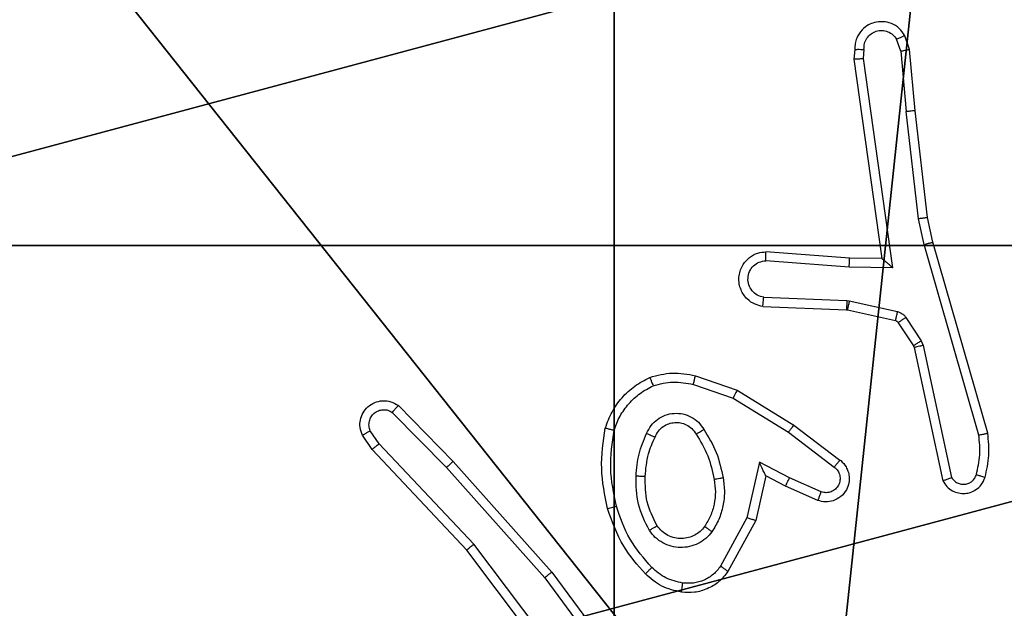
# Model space of a CAD drawing. Units: centimetres. Extents: x -227 to 226, y -202 to 203.
# Drawn here: x -2 to 0, y 32 to 33 of the extents above; entities that cross this region are included whole.
import ezdxf

# ---------------------------------------------------------------- set-up
doc = ezdxf.new("R2010")
doc.units = ezdxf.units.CM
doc.header["$LTSCALE"] = 2.54
doc.layers.get('0').update_dxf_attribs({"true_color": 0xff5454})
doc.layers.add('VP-EQ', color=7, linetype='Continuous', true_color=0x8a3492)

# ---------------------------------------------------------------- blocks, each defined once
blk = doc.blocks.new('Komponent_46')
at = {"color": 59, "true_color": 0x614a34}
mesh = blk.add_polyface(dxfattribs=at)
corners = [(9, 0, 103.0241), (4.95, 0.2576, 103.0241), (4.95, 0, 103.0241), (8.7424, 4.0502, 103.0241), (9, 4.0502, 103.0241), (0, 0, 103.0241), (0.2576, 4.05, 103.0241), (0, 4.05, 103.0241), (4.05, 0, 103.0241), (0.2576, 4.95, 103.0241), (4.0498, 8.7424, 103.0241), (4.05, 0.2576, 103.0241), (4.9498, 8.7424, 103.0241), (4.9498, 9, 103.0241), (9, 9, 103.0241), (8.7424, 4.9502, 103.0241), (9, 4.9502, 103.0241), (0, 9, 103.0241), (0, 4.95, 103.0241), (4.0498, 9, 103.0241)]
mesh.append_faces([[corners[k] for k in face] for face in [(0, 1, 2), (3, 0, 4), (5, 6, 7), (14, 15, 16), (9, 17, 18)]], dxfattribs={"vtx0": -1, "color": 59})
mesh.append_faces([[corners[k] for k in face] for face in [(6, 8, 9), (10, 11, 12), (12, 1, 13), (13, 1, 14), (15, 1, 3), (17, 9, 19), (19, 9, 10)]], dxfattribs={"vtx0": -1, "vtx1": -1, "color": 59})
mesh.append_faces([[corners[k] for k in face] for face in [(1, 0, 3), (9, 8, 10), (14, 1, 15)]], dxfattribs={"vtx0": -1, "vtx1": -1, "vtx2": -1, "color": 59})
mesh.append_faces([[corners[k] for k in face] for face in [(6, 5, 8), (10, 8, 11), (12, 11, 1)]], dxfattribs={"vtx0": -1, "vtx2": -1, "color": 59})
mesh = blk.add_polyface(dxfattribs=at)
corners = [(4.0498, 9), (0, 4.95), (0, 9), (0.2576, 4.95), (0.2576, 4.05), (4.9498, 8.7424), (4.05, 0.2576), (4.0498, 8.7424), (4.95, 0.2576), (0, 0), (0, 4.05), (4.05, 0), (9, 9), (4.9498, 9), (4.95, 0), (8.7424, 4.9502), (9, 4.9502), (8.7424, 4.0502), (9, 0), (9, 4.0502)]
mesh.append_faces([[corners[k] for k in face] for face in [(0, 1, 2), (4, 9, 10), (12, 5, 13), (15, 12, 16), (18, 17, 19)]], dxfattribs={"vtx0": -1, "color": 59})
mesh.append_faces([[corners[k] for k in face] for face in [(1, 0, 3), (3, 0, 4), (5, 6, 7), (6, 5, 8), (9, 4, 11), (7, 4, 0), (11, 7, 6), (8, 12, 14), (14, 17, 18), (17, 14, 15)]], dxfattribs={"vtx0": -1, "vtx1": -1, "color": 59})
mesh.append_faces([[corners[k] for k in face] for face in [(11, 4, 7), (5, 12, 8), (14, 12, 15)]], dxfattribs={"vtx0": -1, "vtx1": -1, "vtx2": -1, "color": 59})
blk = doc.blocks.new('Grupuj_203')
at = {"color": 0}
mesh = blk.add_polyface(dxfattribs=at)
corners = [(0.2886, 0, 1.5), (0, 25.7902, 1.5), (0, 0.8098, 1.5), (0.2886, 26.6, 1.5), (9.3114, 0, 1.5), (9.3114, 26.6, 1.5), (9.6, 0.8098, 1.5), (9.6, 25.7902, 1.5)]
mesh.append_faces([[corners[k] for k in face] for face in [(0, 1, 2), (5, 6, 7)]], dxfattribs={"vtx0": -1, "color": 0})
mesh.append_faces([[corners[k] for k in face] for face in [(1, 0, 3), (3, 4, 5)]], dxfattribs={"vtx0": -1, "vtx1": -1, "color": 0})
mesh.append_faces([[corners[k] for k in face] for face in [(3, 0, 4), (5, 4, 6)]], dxfattribs={"vtx0": -1, "vtx2": -1, "color": 0})
mesh = blk.add_polyface(dxfattribs=at)
corners = [(0, 25.7902), (0.2886, 0), (0, 0.8098), (0.2886, 26.6), (9.3114, 0), (9.3114, 26.6), (9.6, 25.7902), (9.6, 0.8098)]
mesh.append_faces([[corners[k] for k in face] for face in [(0, 1, 2), (4, 6, 7)]], dxfattribs={"vtx0": -1, "color": 0})
mesh.append_faces([[corners[k] for k in face] for face in [(1, 3, 4)]], dxfattribs={"vtx0": -1, "vtx1": -1, "color": 0})
mesh.append_faces([[corners[k] for k in face] for face in [(1, 0, 3), (4, 3, 5), (4, 5, 6)]], dxfattribs={"vtx0": -1, "vtx2": -1, "color": 0})
blk = doc.blocks.new('3DGeom_3912_Defintion_1')
at = {"color": 18, "true_color": 0x030303, "yscale": 0.3564000000000001, "rotation": 360}
blk.add_blockref('Grupuj_203', (-4.7217, -4.7842, -0.4824), dxfattribs=at)
blk = doc.blocks.new('Grupuj_150')
at = {"color": 0, "extrusion": (8.93165e-17, -4.44089e-16, -1)}
blk.add_blockref('3DGeom_3912_Defintion_1', (-4.8783, 4.7842, -103.2969), dxfattribs=at)
at = {"color": 0}
blk.add_blockref('Komponent_46', (0.3, 0.3), dxfattribs=at)
blk = doc.blocks.new('noga_WOODEN_LOW')
at = {"color": 0}
blk.add_blockref('Grupuj_150', (0, 0), dxfattribs=at)
blk = doc.blocks.new('Grupuj_89')
at = {"color": 0}
for centre in [(2.187, 2.187), (2.187, 2.187, 9.3756), (2.187, 2.187), (2.187, 2.187, 9.3756), (2.187, 2.187), (2.187, 2.187, 9.3756), (2.187, 2.187), (2.187, 2.187, 9.3756), (2.187, 2.187), (2.187, 2.187, 9.3756), (2.187, 2.187), (2.187, 2.187, 9.3756), (2.187, 2.187), (2.187, 2.187, 9.3756), (2.187, 2.187), (2.187, 2.187, 9.3756), (2.187, 2.187), (2.187, 2.187, 9.3756), (2.187, 2.187), (2.187, 2.187, 9.3756), (2.187, 2.187), (2.187, 2.187, 9.3756), (2.187, 2.187), (2.187, 2.187, 9.3756), (2.187, 2.187), (2.187, 2.187, 9.3756)]:
    blk.add_circle(centre, 2.9088, dxfattribs=at)
mesh = blk.add_polyface(dxfattribs=at)
corners = [(-0.332, 3.6414), (-0.332, 0.7327), (-0.7217, 2.187), (0.7327, 4.7061), (0.7327, -0.332), (2.187, -0.7217), (2.187, 5.0958), (3.6414, 4.7061), (3.6414, -0.332), (4.7061, 3.6414), (4.7061, 0.7327), (5.0958, 2.187)]
mesh.append_faces([[corners[k] for k in face] for face in [(0, 1, 2), (10, 9, 11)]], dxfattribs={"vtx0": -1, "color": 0})
mesh.append_faces([[corners[k] for k in face] for face in [(1, 3, 4), (4, 3, 5), (5, 7, 8), (8, 9, 10)]], dxfattribs={"vtx0": -1, "vtx1": -1, "color": 0})
mesh.append_faces([[corners[k] for k in face] for face in [(1, 0, 3), (5, 3, 6), (5, 6, 7), (8, 7, 9)]], dxfattribs={"vtx0": -1, "vtx2": -1, "color": 0})
mesh = blk.add_polyface(dxfattribs=at)
corners = [(-0.332, 0.7327, 9.3756), (-0.332, 3.6414, 9.3756), (-0.7217, 2.187, 9.3756), (0.7327, -0.332, 9.3756), (0.7327, 4.7061, 9.3756), (2.187, -0.7217, 9.3756), (2.187, 5.0958, 9.3756), (3.6414, -0.332, 9.3756), (3.6414, 4.7061, 9.3756), (4.7061, 0.7327, 9.3756), (4.7061, 3.6414, 9.3756), (5.0958, 2.187, 9.3756)]
mesh.append_faces([[corners[k] for k in face] for face in [(0, 1, 2), (10, 9, 11)]], dxfattribs={"vtx0": -1, "color": 0})
mesh.append_faces([[corners[k] for k in face] for face in [(1, 3, 4), (4, 5, 6), (6, 7, 8), (8, 9, 10)]], dxfattribs={"vtx0": -1, "vtx1": -1, "color": 0})
mesh.append_faces([[corners[k] for k in face] for face in [(1, 0, 3), (4, 3, 5), (6, 5, 7), (8, 7, 9)]], dxfattribs={"vtx0": -1, "vtx2": -1, "color": 0})
mesh = blk.add_polyface(dxfattribs=at)
corners = [(-0.332, 0.7327, 9.3756), (0.7327, -0.332), (0.7327, -0.332, 9.3756), (-0.332, 0.7327)]
mesh.append_faces([[corners[k] for k in face] for face in [(0, 1, 2), (1, 0, 3)]], dxfattribs={"vtx0": -1, "color": 0})
blk = doc.blocks.new('Grupuj_82')
at = {"color": 0}
mesh = blk.add_polyface(dxfattribs=at)
corners = [(9.2052, 0, 0.5), (0.8825, 6.5, 0.5), (0.8825, 0, 0.5), (9.2052, 6.5, 0.5)]
mesh.append_faces([[corners[k] for k in face] for face in [(0, 1, 2), (1, 0, 3)]], dxfattribs={"vtx0": -1, "color": 0})
mesh = blk.add_polyface(dxfattribs=at)
corners = [(9.1365, 6.5), (0.9511, 0), (0.9511, 6.5), (9.1365, 0)]
mesh.append_faces([[corners[k] for k in face] for face in [(0, 1, 2), (1, 0, 3)]], dxfattribs={"vtx0": -1, "color": 0})
blk = doc.blocks.new('Grupuj_44')
at = {"color": 0}
for name, p in [('Grupuj_82', (0, 0, 9.5033)), ('Grupuj_89', (2.9313, 1.0733, 0.2))]:
    blk.add_blockref(name, p, dxfattribs=at)
blk = doc.blocks.new('kotwa_WOODEN_LOW')
at = {"color": 254, "true_color": 0xe2e2e2}
blk.add_blockref('Grupuj_44', (0, 0), dxfattribs=at)
blk = doc.blocks.new('Grupuj_45')
at = {"color": 0, "rotation": 269.9999999999819}
blk.add_blockref('kotwa_WOODEN_LOW', (73.8, 88.0567, -0.2), dxfattribs=at)
at = {"color": 0}
blk.add_blockref('noga_WOODEN_LOW', (72.25, 78.2081, 9.804), dxfattribs=at)
blk = doc.blocks.new('wd1432')
at = {"color": 7, "linetype": 'Continuous', "lineweight": 25}
for p, q in [((-566.7101, 55.4251), (-566.7192, 55.4512)), ((-566.6905, 55.4289), (-566.701, 55.4589)), ((-566.8111, 55.4289), (-566.8131, 55.4078)), ((-566.791, 55.4291), (-566.793, 55.4087)), ((-566.7101, 55.4251), (-566.6978, 55.292)), ((-566.678, 55.2936), (-566.6905, 55.4289)), ((-566.8131, 55.4078), (-566.7514, 54.9682)), ((-566.793, 55.4087), (-566.7283, 54.9483)), ((-566.6514, 55.0591), (-566.678, 55.2936)), ((-566.6711, 55.0562), (-566.6978, 55.292)), ((-566.6584, 54.9996), (-566.6711, 55.0562)), ((-566.6391, 55.0042), (-566.6514, 55.0591)), ((-566.538, 54.5796), (-566.6584, 54.9996)), ((-566.5185, 54.5836), (-566.6391, 55.0042)), ((-566.8228, 54.9689), (-567.0069, 54.9833)), ((-566.7514, 54.9682), (-566.8228, 54.9689)), ((-566.8237, 54.9493), (-567.0074, 54.9636)), ((-566.7283, 54.9483), (-566.8237, 54.9493)), ((-567.0119, 54.8832), (-566.8287, 54.8758)), ((-567.0137, 54.8629), (-566.8295, 54.8555)), ((-566.8287, 54.8758), (-566.8233, 54.8751)), ((-566.8233, 54.8751), (-566.7175, 54.8516)), ((-566.8295, 54.8555), (-566.8276, 54.8553)), ((-566.8276, 54.8553), (-566.7219, 54.8317)), ((-566.6987, 54.8385), (-566.665, 54.7873)), ((-566.7154, 54.8272), (-566.6818, 54.776)), ((-566.6818, 54.776), (-566.6804, 54.7724)), ((-566.6804, 54.7724), (-566.6171, 54.4789)), ((-566.665, 54.7873), (-566.6607, 54.777)), ((-566.6607, 54.777), (-566.598, 54.4861)), ((-567.162, 54.7104), (-567.0702, 54.6785)), ((-567.1666, 54.6912), (-567.0794, 54.661)), ((-567.0702, 54.6785), (-566.9456, 54.6017)), ((-567.8164, 54.6446), (-567.6955, 54.5217)), ((-567.0794, 54.661), (-566.9573, 54.5857)), ((-567.8297, 54.6297), (-567.7103, 54.5083)), ((-566.9456, 54.6017), (-566.8439, 54.5247)), ((-567.8744, 54.5477), (-567.8954, 54.5791)), ((-567.8589, 54.5604), (-567.8782, 54.5893)), ((-566.9573, 54.5857), (-566.8563, 54.5092)), ((-567.6504, 54.3396), (-567.8589, 54.5604)), ((-567.6656, 54.3264), (-567.8744, 54.5477)), ((-567.6955, 54.5217), (-567.4784, 54.2778)), ((-567.0213, 54.5199), (-567.0487, 54.3971)), ((-566.955, 54.4853), (-567.0213, 54.5199)), ((-567.7103, 54.5083), (-567.4941, 54.2654)), ((-567.0075, 54.4898), (-567.0294, 54.3914)), ((-566.9636, 54.467), (-567.0075, 54.4898)), ((-566.885, 54.4544), (-566.955, 54.4853)), ((-566.8924, 54.4355), (-566.9636, 54.467)), ((-567.0487, 54.3971), (-567.1067, 54.291)), ((-567.0294, 54.3914), (-567.0905, 54.2791)), ((-567.4243, 54.0398), (-567.6504, 54.3396)), ((-567.4403, 54.0278), (-567.6656, 54.3264)), ((-567.4784, 54.2778), (-567.3081, 54.0477)), ((-567.4941, 54.2654), (-567.3258, 54.038))]:
    blk.add_line(p, q, dxfattribs=at)
for points, knots in [([(-566.701, 55.4589), (-566.7048, 55.4647), (-566.7125, 55.4761), (-566.7301, 55.4867), (-566.7492, 55.491), (-566.7667, 55.4892), (-566.7824, 55.4828), (-566.7967, 55.4719), (-566.8062, 55.4571), (-566.8109, 55.4419), (-566.811, 55.4334), (-566.8111, 55.4289)], [0, 0, 0, 0, 0.131637, 0.258844, 0.381578, 0.499861, 0.587773, 0.700346, 0.837498, 0.915653, 1, 1, 1, 1]), ([(-566.791, 55.4291), (-566.7909, 55.4334), (-566.7907, 55.4421), (-566.785, 55.4541), (-566.776, 55.4636), (-566.7642, 55.4696), (-566.7512, 55.4713), (-566.7383, 55.4686), (-566.7269, 55.4618), (-566.7218, 55.4547), (-566.7192, 55.4512)], [0, 0, 0, 0, 0.125002, 0.249991, 0.375098, 0.499953, 0.62502, 0.749803, 0.874869, 1, 1, 1, 1]), ([(-566.701, 55.4589), (-566.7012, 55.4588), (-566.7018, 55.4587), (-566.7048, 55.4574), (-566.7083, 55.456), (-566.7116, 55.4546), (-566.7153, 55.453), (-566.7179, 55.4518), (-566.7192, 55.4512)], [0, 0, 0, 0, 0.222871, 0.463509, 0.590391, 0.722478, 0.859051, 1, 1, 1, 1]), ([(-566.8111, 55.4289), (-566.811, 55.429), (-566.8108, 55.429), (-566.8095, 55.4291), (-566.8075, 55.4291), (-566.8041, 55.4292), (-566.7985, 55.4291), (-566.7935, 55.4291), (-566.791, 55.4291)], [0, 0, 0, 0, 0.133353, 0.264782, 0.393611, 0.519896, 0.764414, 1, 1, 1, 1]), ([(-566.7101, 55.4251), (-566.7085, 55.4255), (-566.7054, 55.4262), (-566.7012, 55.4271), (-566.6977, 55.4278), (-566.6941, 55.4285), (-566.6912, 55.429), (-566.6907, 55.4289), (-566.6905, 55.4289)], [0, 0, 0, 0, 0.155822, 0.30309, 0.441076, 0.570188, 0.802351, 1, 1, 1, 1]), ([(-566.8131, 55.4078), (-566.8129, 55.4079), (-566.8125, 55.408), (-566.8095, 55.4082), (-566.8058, 55.4084), (-566.8021, 55.4085), (-566.7978, 55.4086), (-566.7946, 55.4087), (-566.793, 55.4087)], [0, 0, 0, 0, 0.198296, 0.430342, 0.559438, 0.697534, 0.844473, 1, 1, 1, 1]), ([(-566.678, 55.2936), (-566.6783, 55.2937), (-566.6789, 55.2937), (-566.6835, 55.2934), (-566.6901, 55.2928), (-566.6952, 55.2923), (-566.6978, 55.292)], [0, 0, 0, 0, 0.250091, 0.499908, 0.749768, 1, 1, 1, 1]), ([(-566.6711, 55.0562), (-566.6695, 55.0565), (-566.6664, 55.057), (-566.6622, 55.0576), (-566.6586, 55.0582), (-566.655, 55.0587), (-566.6521, 55.0591), (-566.6517, 55.0591), (-566.6514, 55.0591)], [0, 0, 0, 0, 0.155395, 0.302143, 0.440087, 0.569378, 0.801611, 1, 1, 1, 1]), ([(-566.6584, 54.9996), (-566.6567, 55.0001), (-566.6533, 55.0009), (-566.6488, 55.002), (-566.6452, 55.0029), (-566.6419, 55.0036), (-566.6396, 55.0042), (-566.6392, 55.0042), (-566.6391, 55.0042)], [0, 0, 0, 0, 0.174115, 0.334296, 0.480224, 0.612019, 0.833844, 1, 1, 1, 1]), ([(-567.0137, 54.8629), (-567.0194, 54.8641), (-567.0321, 54.8669), (-567.0463, 54.8768), (-567.0562, 54.8884), (-567.0624, 54.8997), (-567.0662, 54.9129), (-567.0669, 54.9269), (-567.0643, 54.9404), (-567.0577, 54.956), (-567.0449, 54.9709), (-567.026, 54.9813), (-567.0129, 54.9826), (-567.0069, 54.9833)], [0, 0, 0, 0, 0.0969693, 0.2134487, 0.2792625, 0.3499854, 0.4256038, 0.5048815, 0.5804745, 0.6521974, 0.783426, 0.899378, 1, 1, 1, 1]), ([(-567.0074, 54.9636), (-567.0074, 54.9661), (-567.0073, 54.9711), (-567.0071, 54.9776), (-567.0069, 54.9813), (-567.0069, 54.983), (-567.0069, 54.9832), (-567.0069, 54.9833)], [0, 0, 0, 0, 0.238319, 0.484038, 0.737291, 0.867688, 1, 1, 1, 1]), ([(-566.8237, 54.9493), (-566.8235, 54.9519), (-566.8232, 54.957), (-566.8229, 54.9635), (-566.8227, 54.968), (-566.8228, 54.9686), (-566.8228, 54.9689)], [0, 0, 0, 0, 0.250452, 0.50014, 0.750337, 1, 1, 1, 1]), ([(-566.7283, 54.9483), (-566.7313, 54.951), (-566.7363, 54.9554), (-566.7425, 54.9607), (-566.7465, 54.9641), (-566.7492, 54.9664), (-566.751, 54.9679), (-566.7513, 54.9681), (-566.7514, 54.9682)], [0, 0, 0, 0, 0.30059, 0.503117, 0.651007, 0.780886, 0.895636, 1, 1, 1, 1]), ([(-567.0119, 54.8832), (-567.0168, 54.8844), (-567.0265, 54.887), (-567.0381, 54.8971), (-567.0454, 54.9104), (-567.0473, 54.9255), (-567.0437, 54.9403), (-567.035, 54.9527), (-567.0223, 54.9614), (-567.0124, 54.9629), (-567.0074, 54.9636)], [0, 0, 0, 0, 0.12499, 0.250017, 0.374936, 0.499968, 0.624934, 0.749948, 0.874877, 1, 1, 1, 1]), ([(-567.0137, 54.8629), (-567.0137, 54.863), (-567.0137, 54.8632), (-567.0136, 54.8645), (-567.0134, 54.8665), (-567.0131, 54.8699), (-567.0126, 54.8756), (-567.0122, 54.8807), (-567.0119, 54.8832)], [0, 0, 0, 0, 0.132258, 0.262639, 0.390821, 0.516793, 0.762094, 1, 1, 1, 1]), ([(-566.8287, 54.8758), (-566.8288, 54.8729), (-566.829, 54.8669), (-566.8293, 54.8602), (-566.8295, 54.8563), (-566.8295, 54.8558), (-566.8295, 54.8555)], [0, 0, 0, 0, 0.2797975, 0.5591092, 0.7794485, 1, 1, 1, 1]), ([(-566.8233, 54.8751), (-566.8239, 54.8722), (-566.8252, 54.8665), (-566.8266, 54.8599), (-566.8275, 54.856), (-566.8276, 54.8555), (-566.8276, 54.8553)], [0, 0, 0, 0, 0.279798, 0.558831, 0.779466, 1, 1, 1, 1]), ([(-566.7175, 54.8516), (-566.7182, 54.8487), (-566.7195, 54.8429), (-566.7209, 54.8363), (-566.7218, 54.8325), (-566.7219, 54.832), (-566.7219, 54.8317)], [0, 0, 0, 0, 0.279815, 0.559101, 0.779449, 1, 1, 1, 1]), ([(-566.7175, 54.8516), (-566.7157, 54.851), (-566.7119, 54.85), (-566.7068, 54.847), (-566.7022, 54.8433), (-566.6998, 54.8401), (-566.6987, 54.8385)], [0, 0, 0, 0, 0.249907, 0.500083, 0.750148, 1, 1, 1, 1]), ([(-566.6987, 54.8385), (-566.7011, 54.8369), (-566.7061, 54.8337), (-566.7116, 54.8299), (-566.7149, 54.8277), (-566.7153, 54.8274), (-566.7154, 54.8272)], [0, 0, 0, 0, 0.279794, 0.559059, 0.779482, 1, 1, 1, 1]), ([(-566.7219, 54.8317), (-566.7207, 54.8313), (-566.7181, 54.8305), (-566.7163, 54.8283), (-566.7154, 54.8272)], [0, 0, 0, 0, 0.483793, 1, 1, 1, 1]), ([(-566.665, 54.7873), (-566.6675, 54.7856), (-566.6725, 54.7824), (-566.678, 54.7787), (-566.6813, 54.7764), (-566.6816, 54.7761), (-566.6818, 54.776)], [0, 0, 0, 0, 0.279922, 0.559007, 0.779472, 1, 1, 1, 1]), ([(-566.6607, 54.777), (-566.6633, 54.7764), (-566.6684, 54.7753), (-566.675, 54.7738), (-566.6794, 54.7727), (-566.6801, 54.7725), (-566.6804, 54.7724)], [0, 0, 0, 0, 0.250143, 0.500031, 0.749872, 1, 1, 1, 1]), ([(-567.2626, 54.7067), (-567.2462, 54.7111), (-567.2129, 54.7199), (-567.1791, 54.7136), (-567.162, 54.7104)], [0, 0, 0, 0, 0.495055, 1, 1, 1, 1]), ([(-567.1666, 54.6912), (-567.1663, 54.6927), (-567.1656, 54.6954), (-567.1647, 54.6994), (-567.1639, 54.7028), (-567.163, 54.7065), (-567.1623, 54.7097), (-567.1621, 54.7102), (-567.162, 54.7104)], [0, 0, 0, 0, 0.141035, 0.277645, 0.409479, 0.536535, 0.777046, 1, 1, 1, 1]), ([(-567.3608, 54.595), (-567.3563, 54.6071), (-567.3475, 54.6311), (-567.3248, 54.6624), (-567.2967, 54.6889), (-567.274, 54.7008), (-567.2626, 54.7067)], [0, 0, 0, 0, 0.2499912, 0.4999955, 0.7499782, 1, 1, 1, 1]), ([(-567.3414, 54.5904), (-567.3375, 54.6009), (-567.3296, 54.6219), (-567.3095, 54.6492), (-567.2851, 54.6726), (-567.2652, 54.6831), (-567.2553, 54.6884)], [0, 0, 0, 0, 0.249928, 0.499998, 0.750057, 1, 1, 1, 1]), ([(-567.2626, 54.7067), (-567.2626, 54.7066), (-567.2624, 54.7062), (-567.2613, 54.7036), (-567.26, 54.7003), (-567.2587, 54.697), (-567.2571, 54.6929), (-567.2559, 54.69), (-567.2553, 54.6884)], [0, 0, 0, 0, 0.192942, 0.423401, 0.55288, 0.692219, 0.841337, 1, 1, 1, 1]), ([(-567.2553, 54.6884), (-567.2407, 54.6922), (-567.2113, 54.6997), (-567.1815, 54.694), (-567.1666, 54.6912)], [0, 0, 0, 0, 0.499989, 1, 1, 1, 1]), ([(-567.0702, 54.6785), (-567.0704, 54.6782), (-567.0707, 54.6777), (-567.0728, 54.6737), (-567.0758, 54.6679), (-567.0782, 54.6633), (-567.0794, 54.661)], [0, 0, 0, 0, 0.249909, 0.499677, 0.749519, 1, 1, 1, 1]), ([(-567.8954, 54.5791), (-567.8976, 54.5849), (-567.9017, 54.5958), (-567.9006, 54.6132), (-567.8948, 54.629), (-567.8839, 54.6426), (-567.8688, 54.6521), (-567.8511, 54.6562), (-567.8324, 54.6542), (-567.8218, 54.6478), (-567.8164, 54.6446)], [0, 0, 0, 0, 0.130721, 0.245043, 0.364083, 0.485848, 0.61032, 0.737475, 0.8674, 1, 1, 1, 1]), ([(-567.8164, 54.6446), (-567.8166, 54.6444), (-567.817, 54.644), (-567.8194, 54.6415), (-567.822, 54.6386), (-567.8243, 54.636), (-567.827, 54.6329), (-567.8288, 54.6308), (-567.8297, 54.6297)], [0, 0, 0, 0, 0.226758, 0.468483, 0.595313, 0.726308, 0.861236, 1, 1, 1, 1]), ([(-567.8782, 54.5893), (-567.8793, 54.5927), (-567.8816, 54.5995), (-567.8808, 54.6103), (-567.8768, 54.6203), (-567.8697, 54.6284), (-567.8604, 54.6339), (-567.8499, 54.636), (-567.8391, 54.6349), (-567.8328, 54.6314), (-567.8297, 54.6297)], [0, 0, 0, 0, 0.125141, 0.250198, 0.374967, 0.500064, 0.624934, 0.749991, 0.874986, 1, 1, 1, 1]), ([(-567.2696, 54.5834), (-567.2667, 54.5893), (-567.2608, 54.601), (-567.2463, 54.6148), (-567.2289, 54.6243), (-567.2094, 54.6284), (-567.1896, 54.627), (-567.171, 54.6202), (-567.1547, 54.6086), (-567.1473, 54.5977), (-567.1435, 54.5923)], [0, 0, 0, 0, 0.124942, 0.249917, 0.374954, 0.499974, 0.624992, 0.749857, 0.874895, 1, 1, 1, 1]), ([(-567.2512, 54.575), (-567.249, 54.5796), (-567.2447, 54.5886), (-567.2337, 54.5987), (-567.2212, 54.6052), (-567.208, 54.6078), (-567.1948, 54.607), (-567.1818, 54.6027), (-567.1693, 54.5944), (-567.1635, 54.5859), (-567.1605, 54.5815)], [0, 0, 0, 0, 0.133349, 0.261573, 0.384613, 0.502614, 0.612226, 0.730135, 0.859422, 1, 1, 1, 1]), ([(-566.9456, 54.6017), (-566.9458, 54.6015), (-566.9462, 54.601), (-566.9489, 54.5974), (-566.9528, 54.592), (-566.9558, 54.5878), (-566.9573, 54.5857)], [0, 0, 0, 0, 0.250335, 0.500024, 0.749866, 1, 1, 1, 1]), ([(-567.8954, 54.5791), (-567.8953, 54.5792), (-567.8952, 54.5793), (-567.894, 54.5801), (-567.8923, 54.5812), (-567.8893, 54.583), (-567.8846, 54.5857), (-567.8803, 54.5882), (-567.8782, 54.5893)], [0, 0, 0, 0, 0.138186, 0.272229, 0.402905, 0.529762, 0.771908, 1, 1, 1, 1]), ([(-567.3556, 54.4177), (-567.3617, 54.4471), (-567.3739, 54.5059), (-567.3651, 54.5653), (-567.3608, 54.595)], [0, 0, 0, 0, 0.500001, 1, 1, 1, 1]), ([(-567.3608, 54.595), (-567.3605, 54.595), (-567.36, 54.595), (-567.3568, 54.5942), (-567.3531, 54.5933), (-567.3496, 54.5925), (-567.3457, 54.5915), (-567.3429, 54.5907), (-567.3414, 54.5904)], [0, 0, 0, 0, 0.221722, 0.461854, 0.588886, 0.721376, 0.858331, 1, 1, 1, 1]), ([(-567.3363, 54.4232), (-567.3421, 54.4509), (-567.3536, 54.5063), (-567.3455, 54.5624), (-567.3414, 54.5904)], [0, 0, 0, 0, 0.5, 1, 1, 1, 1]), ([(-567.2929, 54.4898), (-567.2915, 54.506), (-567.2889, 54.5385), (-567.276, 54.5684), (-567.2696, 54.5834)], [0, 0, 0, 0, 0.499996, 1, 1, 1, 1]), ([(-567.2696, 54.5834), (-567.2677, 54.5825), (-567.2641, 54.5809), (-567.2594, 54.5789), (-567.2559, 54.5773), (-567.2531, 54.576), (-567.2515, 54.5752), (-567.2513, 54.575), (-567.2512, 54.575)], [0, 0, 0, 0, 0.198288, 0.375905, 0.532206, 0.667655, 0.875478, 1, 1, 1, 1]), ([(-567.1605, 54.5815), (-567.1604, 54.5815), (-567.1603, 54.5817), (-567.1588, 54.5828), (-567.1562, 54.5844), (-567.153, 54.5864), (-567.1487, 54.5891), (-567.1453, 54.5912), (-567.1435, 54.5923)], [0, 0, 0, 0, 0.124837, 0.332818, 0.468418, 0.624591, 0.801944, 1, 1, 1, 1]), ([(-567.1605, 54.5815), (-567.1511, 54.5659), (-567.1323, 54.5349), (-567.1247, 54.4994), (-567.1209, 54.4816)], [0, 0, 0, 0, 0.500001, 1, 1, 1, 1]), ([(-567.1435, 54.5923), (-567.1335, 54.5756), (-567.1135, 54.5423), (-567.1053, 54.5043), (-567.1012, 54.4853)], [0, 0, 0, 0, 0.499989, 1, 1, 1, 1]), ([(-566.5434, 54.4926), (-566.5402, 54.507), (-566.5338, 54.5357), (-566.5366, 54.565), (-566.538, 54.5796)], [0, 0, 0, 0, 0.499996, 1, 1, 1, 1]), ([(-566.538, 54.5796), (-566.5364, 54.58), (-566.5334, 54.5806), (-566.5292, 54.5815), (-566.5257, 54.5823), (-566.5221, 54.583), (-566.5191, 54.5836), (-566.5187, 54.5836), (-566.5185, 54.5836)], [0, 0, 0, 0, 0.152172, 0.296712, 0.433422, 0.562037, 0.796039, 1, 1, 1, 1]), ([(-566.5243, 54.4868), (-566.5207, 54.5028), (-566.5135, 54.5347), (-566.5168, 54.5673), (-566.5185, 54.5836)], [0, 0, 0, 0, 0.5, 1, 1, 1, 1]), ([(-567.8744, 54.5477), (-567.8743, 54.5478), (-567.874, 54.5482), (-567.8718, 54.5501), (-567.8689, 54.5525), (-567.8661, 54.5548), (-567.8627, 54.5575), (-567.8602, 54.5594), (-567.8589, 54.5604)], [0, 0, 0, 0, 0.198248, 0.430702, 0.559897, 0.697764, 0.844622, 1, 1, 1, 1]), ([(-567.2728, 54.4886), (-567.2714, 54.5054), (-567.2688, 54.5354), (-567.2566, 54.5629), (-567.2512, 54.575)], [0, 0, 0, 0, 0.558769, 1, 1, 1, 1]), ([(-567.6955, 54.5217), (-567.6957, 54.5216), (-567.6961, 54.5213), (-567.6985, 54.5192), (-567.7013, 54.5166), (-567.704, 54.5142), (-567.707, 54.5114), (-567.7092, 54.5094), (-567.7103, 54.5083)], [0, 0, 0, 0, 0.217441, 0.456362, 0.583913, 0.71721, 0.855997, 1, 1, 1, 1]), ([(-567.0075, 54.4898), (-567.0075, 54.49), (-567.0077, 54.4903), (-567.0087, 54.4927), (-567.0104, 54.4963), (-567.0129, 54.5016), (-567.0165, 54.5096), (-567.0195, 54.516), (-567.0213, 54.5199)], [0, 0, 0, 0, 0.101562, 0.214513, 0.344973, 0.496135, 0.698354, 1, 1, 1, 1]), ([(-566.8439, 54.5247), (-566.8434, 54.5243), (-566.838, 54.5201), (-566.8312, 54.512), (-566.8257, 54.4997), (-566.8232, 54.4877), (-566.8239, 54.4736), (-566.8295, 54.4577), (-566.8413, 54.4434), (-566.8579, 54.4343), (-566.8758, 54.4313), (-566.8869, 54.4341), (-566.8924, 54.4355)], [0, 0, 0, 0, 0.01494, 0.141157, 0.210676, 0.293775, 0.390429, 0.500606, 0.635461, 0.763645, 0.885166, 1, 1, 1, 1]), ([(-566.8439, 54.5247), (-566.844, 54.5246), (-566.8441, 54.5245), (-566.845, 54.5234), (-566.8463, 54.5218), (-566.8485, 54.5191), (-566.8518, 54.5149), (-566.8548, 54.511), (-566.8563, 54.5092)], [0, 0, 0, 0, 0.139714, 0.275651, 0.406761, 0.533895, 0.77496, 1, 1, 1, 1]), ([(-566.8563, 54.5092), (-566.8535, 54.5067), (-566.8481, 54.5016), (-566.8437, 54.4911), (-566.8432, 54.4799), (-566.8466, 54.4692), (-566.8535, 54.4603), (-566.863, 54.4544), (-566.8741, 54.4519), (-566.8814, 54.4535), (-566.885, 54.4544)], [0, 0, 0, 0, 0.12513, 0.250253, 0.374968, 0.500038, 0.624871, 0.749992, 0.874974, 1, 1, 1, 1]), ([(-566.598, 54.4861), (-566.5963, 54.4837), (-566.593, 54.479), (-566.5856, 54.474), (-566.5773, 54.4713), (-566.5685, 54.4711), (-566.56, 54.4734), (-566.5526, 54.478), (-566.5466, 54.4845), (-566.5445, 54.4899), (-566.5434, 54.4926)], [0, 0, 0, 0, 0.125098, 0.250164, 0.375117, 0.500214, 0.625022, 0.750032, 0.874984, 1, 1, 1, 1]), ([(-566.5434, 54.4926), (-566.5409, 54.4919), (-566.5359, 54.4904), (-566.5296, 54.4884), (-566.5252, 54.4871), (-566.5246, 54.4869), (-566.5243, 54.4868)], [0, 0, 0, 0, 0.250178, 0.500038, 0.750022, 1, 1, 1, 1]), ([(-567.2637, 54.3696), (-567.2732, 54.3885), (-567.2923, 54.4263), (-567.2927, 54.4686), (-567.2929, 54.4898)], [0, 0, 0, 0, 0.500001, 1, 1, 1, 1]), ([(-567.2929, 54.4898), (-567.2911, 54.4897), (-567.2877, 54.4896), (-567.2831, 54.4893), (-567.2794, 54.4891), (-567.2759, 54.4889), (-567.2733, 54.4887), (-567.273, 54.4886), (-567.2728, 54.4886)], [0, 0, 0, 0, 0.169171, 0.325908, 0.469797, 0.600886, 0.82547, 1, 1, 1, 1]), ([(-567.2467, 54.3801), (-567.2553, 54.3972), (-567.2725, 54.4313), (-567.2727, 54.4695), (-567.2728, 54.4886)], [0, 0, 0, 0, 0.5, 1, 1, 1, 1]), ([(-567.1209, 54.4816), (-567.1196, 54.4726), (-567.1172, 54.4547), (-567.1203, 54.4276), (-567.128, 54.4014), (-567.1373, 54.3859), (-567.142, 54.3781)], [0, 0, 0, 0, 0.249999, 0.500001, 0.749984, 1, 1, 1, 1]), ([(-567.1012, 54.4853), (-567.0999, 54.475), (-567.0971, 54.4545), (-567.1009, 54.4235), (-567.1097, 54.3935), (-567.1203, 54.3757), (-567.1257, 54.3669)], [0, 0, 0, 0, 0.2499461, 0.4999966, 0.7500358, 1, 1, 1, 1]), ([(-567.1012, 54.4853), (-567.1038, 54.4848), (-567.1089, 54.4839), (-567.1155, 54.4827), (-567.12, 54.4818), (-567.1206, 54.4817), (-567.1209, 54.4816)], [0, 0, 0, 0, 0.250184, 0.500108, 0.749754, 1, 1, 1, 1]), ([(-566.9636, 54.467), (-566.9636, 54.4673), (-566.9634, 54.4679), (-566.9614, 54.4721), (-566.9585, 54.4782), (-566.9561, 54.4829), (-566.955, 54.4853)], [0, 0, 0, 0, 0.250235, 0.500174, 0.749826, 1, 1, 1, 1]), ([(-566.6171, 54.4789), (-566.6144, 54.4745), (-566.609, 54.4658), (-566.5967, 54.4566), (-566.5827, 54.4514), (-566.569, 54.4506), (-566.5559, 54.4532), (-566.5435, 54.4593), (-566.5312, 54.4703), (-566.5267, 54.4811), (-566.5243, 54.4868)], [0, 0, 0, 0, 0.128828, 0.254898, 0.378216, 0.500352, 0.595337, 0.710341, 0.845257, 1, 1, 1, 1]), ([(-566.6171, 54.4789), (-566.6168, 54.479), (-566.6163, 54.4793), (-566.613, 54.4805), (-566.6092, 54.4819), (-566.6059, 54.4831), (-566.602, 54.4845), (-566.5994, 54.4856), (-566.598, 54.4861)], [0, 0, 0, 0, 0.228707, 0.470691, 0.597182, 0.727745, 0.862008, 1, 1, 1, 1]), ([(-566.8924, 54.4355), (-566.8923, 54.4358), (-566.8921, 54.4363), (-566.8908, 54.4395), (-566.8894, 54.4432), (-566.888, 54.4466), (-566.8866, 54.4503), (-566.8855, 54.453), (-566.885, 54.4544)], [0, 0, 0, 0, 0.227837, 0.469835, 0.596643, 0.72735, 0.861843, 1, 1, 1, 1]), ([(-567.3556, 54.4177), (-567.3553, 54.4178), (-567.3547, 54.4181), (-567.3503, 54.4193), (-567.3439, 54.4211), (-567.3389, 54.4225), (-567.3363, 54.4232)], [0, 0, 0, 0, 0.250146, 0.49994, 0.749745, 1, 1, 1, 1]), ([(-567.2725, 54.2739), (-567.2897, 54.2934), (-567.327, 54.3358), (-567.3456, 54.3891), (-567.3556, 54.4177)], [0, 0, 0, 0, 0.462909, 1, 1, 1, 1]), ([(-567.2583, 54.2881), (-567.2757, 54.3081), (-567.3105, 54.348), (-567.3277, 54.3981), (-567.3363, 54.4232)], [0, 0, 0, 0, 0.500007, 1, 1, 1, 1]), ([(-567.0294, 54.3914), (-567.0296, 54.3915), (-567.03, 54.3916), (-567.033, 54.3925), (-567.0366, 54.3936), (-567.0401, 54.3946), (-567.0442, 54.3958), (-567.0471, 54.3967), (-567.0487, 54.3971)], [0, 0, 0, 0, 0.2076858, 0.4430306, 0.5714284, 0.7072225, 0.8501466, 1, 1, 1, 1]), ([(-567.2637, 54.3696), (-567.2615, 54.371), (-567.257, 54.3738), (-567.2514, 54.3773), (-567.2475, 54.3797), (-567.247, 54.38), (-567.2467, 54.3801)], [0, 0, 0, 0, 0.250169, 0.499961, 0.749586, 1, 1, 1, 1]), ([(-567.1257, 54.3669), (-567.13, 54.3617), (-567.1387, 54.3513), (-567.156, 54.3403), (-567.1751, 54.3333), (-567.1954, 54.3312), (-567.2156, 54.3341), (-567.2345, 54.3417), (-567.2513, 54.3535), (-567.2596, 54.3642), (-567.2637, 54.3696)], [0, 0, 0, 0, 0.124947, 0.250035, 0.374985, 0.499883, 0.625014, 0.750089, 0.875015, 1, 1, 1, 1]), ([(-567.142, 54.3781), (-567.145, 54.3745), (-567.1512, 54.3671), (-567.1634, 54.3588), (-567.1773, 54.3533), (-567.1924, 54.3512), (-567.208, 54.3527), (-567.223, 54.3582), (-567.2366, 54.3672), (-567.2433, 54.3758), (-567.2467, 54.3801)], [0, 0, 0, 0, 0.115925, 0.234434, 0.355542, 0.479242, 0.605533, 0.734454, 0.865916, 1, 1, 1, 1]), ([(-567.1257, 54.3669), (-567.1278, 54.3684), (-567.132, 54.3714), (-567.1374, 54.3751), (-567.1412, 54.3777), (-567.1417, 54.378), (-567.142, 54.3781)], [0, 0, 0, 0, 0.250045, 0.499924, 0.749751, 1, 1, 1, 1]), ([(-567.6656, 54.3264), (-567.6654, 54.3266), (-567.6651, 54.3269), (-567.6629, 54.3288), (-567.6601, 54.3313), (-567.6573, 54.3337), (-567.654, 54.3365), (-567.6516, 54.3385), (-567.6504, 54.3396)], [0, 0, 0, 0, 0.198599, 0.430917, 0.560002, 0.698055, 0.84477, 1, 1, 1, 1]), ([(-567.4784, 54.2778), (-567.4786, 54.2777), (-567.4789, 54.2775), (-567.4813, 54.2757), (-567.4841, 54.2734), (-567.487, 54.2711), (-567.4904, 54.2684), (-567.4928, 54.2664), (-567.4941, 54.2654)], [0, 0, 0, 0, 0.19886, 0.431015, 0.560156, 0.698136, 0.844878, 1, 1, 1, 1]), ([(-567.2725, 54.2739), (-567.2723, 54.2741), (-567.2719, 54.2745), (-567.2686, 54.2778), (-567.2639, 54.2825), (-567.2602, 54.2862), (-567.2583, 54.2881)], [0, 0, 0, 0, 0.250022, 0.500086, 0.749775, 1, 1, 1, 1]), ([(-567.1929, 54.2337), (-567.2078, 54.2371), (-567.2378, 54.2438), (-567.2609, 54.2638), (-567.2725, 54.2739)], [0, 0, 0, 0, 0.500032, 1, 1, 1, 1]), ([(-567.1902, 54.2537), (-567.203, 54.2566), (-567.2285, 54.2624), (-567.2484, 54.2795), (-567.2583, 54.2881)], [0, 0, 0, 0, 0.499951, 1, 1, 1, 1]), ([(-567.0905, 54.2791), (-567.0968, 54.2712), (-567.1094, 54.2556), (-567.1354, 54.2403), (-567.1639, 54.2319), (-567.1833, 54.2331), (-567.1929, 54.2337)], [0, 0, 0, 0, 0.255773, 0.507723, 0.755771, 1, 1, 1, 1]), ([(-567.1067, 54.291), (-567.1117, 54.2847), (-567.1218, 54.2721), (-567.1427, 54.2594), (-567.1661, 54.2523), (-567.1822, 54.2533), (-567.1902, 54.2537)], [0, 0, 0, 0, 0.2500514, 0.4999893, 0.7499371, 1, 1, 1, 1]), ([(-567.0905, 54.2791), (-567.0907, 54.2793), (-567.0911, 54.2796), (-567.094, 54.2818), (-567.0972, 54.2842), (-567.1001, 54.2863), (-567.1033, 54.2886), (-567.1056, 54.2902), (-567.1067, 54.291)], [0, 0, 0, 0, 0.2360888, 0.480828, 0.6069268, 0.735698, 0.8667445, 1, 1, 1, 1]), ([(-567.1929, 54.2337), (-567.1929, 54.234), (-567.1928, 54.2347), (-567.1922, 54.2393), (-567.1913, 54.2459), (-567.1906, 54.2511), (-567.1902, 54.2537)], [0, 0, 0, 0, 0.250163, 0.500208, 0.749836, 1, 1, 1, 1])]:
    blk.add_open_spline(points, degree=3, knots=knots, dxfattribs=at)
blk = doc.blocks.new('wd1432 2d')
at = {"layer": 'VP-EQ', "color": 0}
blk.add_blockref('wd1432', (1987.6758, 102.2933), dxfattribs=at)

msp = doc.modelspace()

# ---------------------------------------------------------------- block references
at = {"color": 0}
msp.add_blockref('Grupuj_45', (-77.2095, -51.8736), dxfattribs=at)
at = {"layer": 'VP-EQ', "color": 0}
msp.add_blockref('wd1432 2d', (-1420.9447, -124.7715), dxfattribs=at)

doc.saveas('drawing.dxf')
